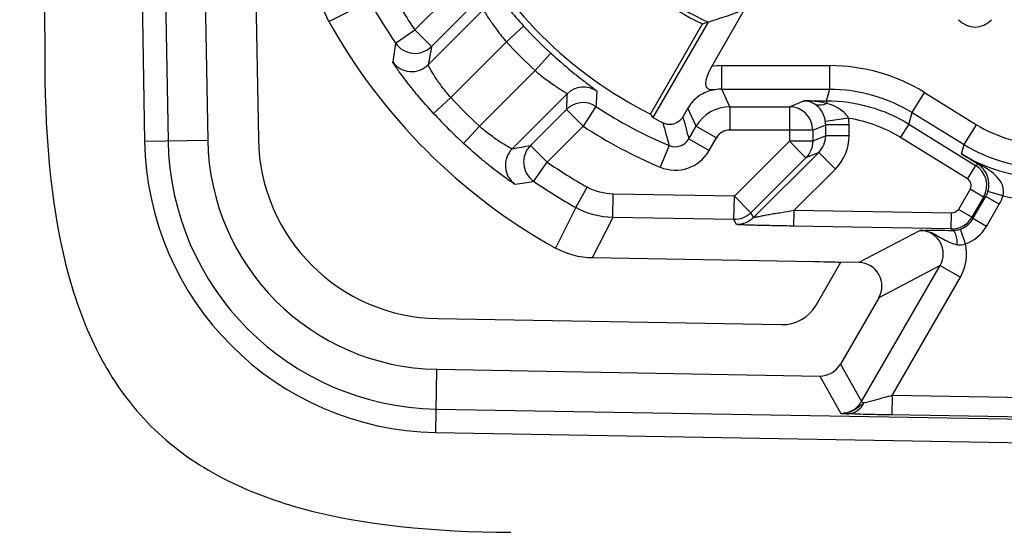
# Model space of a CAD drawing. Units: millimetres. Extents: x -3 to 844, y 0 to 594.
# Drawn here: x 31 to 37, y 29 to 32 of the extents above; entities that cross this region are included whole.
import ezdxf

# ---------------------------------------------------------------- set-up
doc = ezdxf.new("R2010")
doc.units = ezdxf.units.MM
doc.header["$LTSCALE"] = 46.255
doc.layers.get('0').update_dxf_attribs({"linetype": 'CONTINUOUS'})
for name, color, linetype in [('AUSFORMSCHRAEGEN', 7, 'CONTINUOUS'), ('FASEN', 7, 'CONTINUOUS'), ('RUNDUNGEN', 7, 'CONTINUOUS')]:
    doc.layers.add(name, color=color, linetype=linetype)

msp = doc.modelspace()

# ---------------------------------------------------------------- linework, layer by layer
at = {"color": 7, "linetype": 'CONTINUOUS'}
msp.add_arc((11017.19032, 90.97148), 10986.22023, 179.690443165, 180.309556835, dxfattribs=at)
msp.add_open_spline([(31.13043, 31.61557), (31.1331, 31.12095), (31.19851, 30.44042), (31.47549, 29.72282), (31.79166, 29.29305), (32.22143, 28.97688), (32.93903, 28.6999), (33.61956, 28.63449), (34.11418, 28.63182)], degree=3, knots=[0, 0, 0, 0, 0.25, 0.375, 0.5, 0.625, 0.75, 1, 1, 1, 1], dxfattribs=at)
at = {"layer": 'AUSFORMSCHRAEGEN', "color": 7, "linetype": 'CONTINUOUS'}
msp.add_line((35.00774, 31.30897), (35.34102, 31.88623), dxfattribs=at)
for centre, radius, start, end in [((36.22009, 33.72148), 2.03492, 205.593989, 244.406011), ((36.22009, 33.72148), 2.7, 206.680718, 243.319282), ((33.66679, 31.16818), 1.49341, 181, 269), ((33.66679, 31.16818), 1.16875, 181, 269)]:
    msp.add_arc(centre, radius, start, end, dxfattribs=at)
at = {"layer": 'FASEN', "color": 7, "linetype": 'CONTINUOUS'}
msp.add_line((35.37746, 31.89765), (35.02446, 31.28624), dxfattribs=at)
for centre, radius, start, end in [((36.22009, 33.72148), 2.00907, 204.797442, 245.202558), ((33.83567, 36.76616), 5.10681, 287.572249, 290.346964), ((33.71631, 37.13405), 5.49357, 287.202369, 287.600642)]:
    msp.add_arc(centre, radius, start, end, dxfattribs=at)
msp.add_ellipse((37.73305, 32.84797), major_axis=(3.02685, -1.74755), ratio=0.8661133, start_param=-2.0433026, end_param=-2.0350149, dxfattribs=at)
at = {"layer": 'RUNDUNGEN', "color": 9, "linetype": 'CONTINUOUS'}
for p, q in [((31.6821, 36.15213), (31.76967, 31.13506)), ((31.83194, 36.16115), (31.91963, 31.13768)), ((32.9496, 31.90234), (33.20906, 32.03211)), ((33.73103, 32.07801), (33.5006, 31.84757)), ((33.58559, 31.62457), (33.93673, 31.97571)), ((33.83709, 31.97195), (33.60665, 31.74152)), ((33.3771, 31.76248), (33.5006, 31.84757)), ((33.60665, 31.74152), (33.5006, 31.84757)), ((34.19657, 31.87248), (34.08585, 31.77131)), ((33.72973, 31.41519), (34.08585, 31.77131)), ((34.37109, 31.69796), (34.26992, 31.58724)), ((34.26992, 31.58724), (33.9138, 31.23112)), ((35.46535, 31.61888), (36.15735, 31.61888)), ((35.46535, 31.46891), (35.46535, 31.61888)), ((36.15735, 31.46891), (36.15735, 31.61888)), ((35.51739, 31.35623), (35.46535, 31.46891)), ((35.46535, 31.46891), (36.15735, 31.46891)), ((36.13625, 31.39465), (36.15735, 31.46891)), ((33.61969, 31.31329), (33.72973, 31.41519)), ((34.47432, 31.43812), (34.12318, 31.08698)), ((35.89756, 31.35623), (35.99031, 31.39465)), ((35.99031, 31.39465), (36.13625, 31.39465)), ((36.13625, 31.39465), (36.13625, 31.37724)), ((36.68327, 31.31942), (36.76215, 31.44697)), ((36.76215, 31.44697), (37.09517, 31.24101)), ((34.24013, 31.10804), (34.47056, 31.33848)), ((34.47056, 31.33848), (34.57662, 31.23242)), ((34.65926, 31.35758), (34.57662, 31.23242)), ((35.30091, 31.23125), (35.2477, 31.34647)), ((35.51739, 31.35623), (35.89756, 31.35623)), ((35.51739, 31.35623), (35.51739, 31.20625)), ((35.89756, 31.35623), (35.89756, 31.13521)), ((36.2769, 31.2836), (36.12859, 31.26206)), ((36.66216, 31.24516), (36.68327, 31.31942)), ((36.68327, 31.31942), (37.01629, 31.11346)), ((33.8119, 31.12108), (33.9138, 31.23112)), ((34.34618, 31.00199), (34.57662, 31.23242)), ((35.25385, 31.14973), (35.30091, 31.23125)), ((35.30091, 31.23125), (35.4308, 31.15626)), ((36.04743, 31.20625), (35.51739, 31.20625)), ((36.04743, 31.20625), (36.13013, 31.24051)), ((36.04743, 31.20625), (36.04743, 31.13521)), ((36.28, 31.24051), (36.13013, 31.24051)), ((36.13013, 31.16947), (36.13013, 31.24051)), ((36.28, 31.16947), (36.28, 31.24051)), ((36.66216, 31.24516), (36.60957, 31.16012)), ((36.66216, 31.24516), (37.09003, 30.98054)), ((37.01629, 31.11346), (37.09517, 31.24101)), ((31.76967, 31.13506), (32.1736, 31.14211)), ((35.25385, 31.14973), (35.38373, 31.07474)), ((35.38373, 31.07474), (35.4308, 31.15626)), ((36.13013, 31.16947), (36.04743, 31.13521)), ((36.28, 31.16947), (36.13013, 31.16947)), ((36.60957, 31.16012), (37.03743, 30.8955)), ((34.24013, 31.10804), (34.34618, 31.00199)), ((35.12874, 31.10745), (35.07095, 30.96905)), ((35.89756, 31.13521), (35.54534, 30.783)), ((36.00361, 31.02916), (35.89756, 31.13521)), ((36.04743, 31.13521), (35.89756, 31.13521)), ((36.99892, 31.05431), (37.01629, 31.11346)), ((36.00361, 31.02916), (35.65139, 30.67695)), ((35.66864, 30.64593), (36.086, 31.06329)), ((36.086, 31.06329), (36.00361, 31.02916)), ((36.19205, 30.95724), (36.086, 31.06329)), ((37.10847, 30.98518), (36.99892, 31.05431)), ((34.26109, 30.87849), (34.34618, 31.00199)), ((35.92658, 30.69176), (36.19205, 30.95724)), ((37.09003, 30.98054), (37.03743, 30.8955)), ((37.10847, 30.98518), (37.09003, 30.98054)), ((34.53072, 30.71045), (34.60411, 30.84124)), ((37.05443, 30.82799), (36.98004, 30.69913)), ((37.14102, 30.778), (37.05443, 30.82799)), ((34.76662, 30.64659), (34.76923, 30.79654)), ((35.54534, 30.783), (34.76923, 30.79654)), ((35.54273, 30.63304), (35.54534, 30.783)), ((35.65139, 30.67695), (35.54534, 30.783)), ((37.14102, 30.778), (37.06663, 30.64914)), ((37.07325, 30.63954), (37.15526, 30.78158)), ((37.14102, 30.778), (37.15526, 30.78158)), ((37.24185, 30.73159), (37.15526, 30.78158)), ((37.26476, 30.78464), (37.16902, 30.81342)), ((34.53072, 30.71045), (34.40095, 30.45099)), ((37.06663, 30.64914), (36.98004, 30.69913)), ((37.15984, 30.58955), (37.24185, 30.73159)), ((34.76662, 30.64659), (34.63524, 30.38803)), ((35.54273, 30.63304), (34.76662, 30.64659)), ((35.66864, 30.64593), (35.65139, 30.67695)), ((35.92658, 30.69176), (35.92483, 30.59179)), ((36.93587, 30.67415), (35.92658, 30.69176)), ((36.93413, 30.57417), (36.93587, 30.67415)), ((37.06663, 30.64914), (37.07325, 30.63954)), ((37.15984, 30.58955), (37.07325, 30.63954)), ((35.55997, 30.60202), (35.54273, 30.63304)), ((36.93413, 30.57417), (35.92483, 30.59179)), ((37.02582, 30.47856), (36.99284, 30.57295)), ((36.73539, 30.5643), (36.34325, 30.35821)), ((36.93531, 30.56439), (36.94092, 30.56433)), ((36.94092, 30.56433), (36.93908, 30.567)), ((36.35971, 29.46822), (36.86267, 30.33936)), ((36.86267, 30.33936), (36.47053, 30.13327)), ((36.86267, 30.33936), (36.99255, 30.26437)), ((36.55575, 29.5078), (36.99255, 30.26437)), ((36.22452, 29.70717), (36.35971, 29.46822)), ((33.63367, 29.27106), (33.64072, 29.675)), ((36.09202, 29.63221), (36.22721, 29.39325)), ((36.55575, 29.5078), (36.55357, 29.38284)), ((38.63005, 29.47159), (36.55575, 29.5078)), ((36.35971, 29.46822), (36.37434, 29.45977)), ((33.63629, 29.42102), (38.65335, 29.33344)), ((38.62787, 29.34663), (36.54817, 29.38293)), ((33.63367, 29.27106), (38.65074, 29.18349))]:
    msp.add_line(p, q, dxfattribs=at)
at = {"layer": 'RUNDUNGEN', "color": 7, "linetype": 'CONTINUOUS'}
for p, q in [((32.13082, 33.59341), (32.1736, 31.14211)), ((32.4598, 33.34898), (32.49822, 31.14778)), ((35.40099, 31.61367), (35.61133, 31.97799)), ((35.2477, 31.34647), (35.21622, 31.29195)), ((36.05817, 30.36319), (34.63524, 30.38803)), ((36.06842, 30.08613), (36.22668, 30.36025)), ((36.34325, 30.35821), (36.22668, 30.36025)), ((36.47053, 30.13327), (36.22452, 29.70717)), ((33.64639, 29.99961), (35.84758, 29.96119)), ((33.64072, 29.675), (36.09202, 29.63221)), ((36.31563, 29.38867), (36.27612, 29.39027)), ((36.54816, 29.38293), (36.51554, 29.38354))]:
    msp.add_line(p, q, dxfattribs=at)
at = {"layer": 'RUNDUNGEN', "color": 9, "linetype": 'CONTINUOUS'}
for centre, radius, start, end in [((36.22009, 33.72148), 3.3026, 209.295002, 214.569336), ((36.22009, 33.72148), 3.45257, 209.295002, 214.569336), ((36.22009, 33.72148), 2.74107, 222.419608, 227.580392), ((36.22009, 33.72148), 2.89104, 222.419608, 227.580392), ((45.91448, 29.72551), 12.70178, 170.771694, 171.319673), ((33.50061, 31.84765), 0.15003, 214.58959, 314.97713), ((45.17007, 29.59833), 11.76036, 169.499814, 170.078762), ((33.47955, 31.73072), 0.15005, 216.024086, 314.969452), ((35.46545, 31.21773), 0.40115, 90.013888, 99.246266), ((36.1573, 30.46887), 1.15002, 58.26767, 89.99728), ((34.58037, 31.33201), 0.15002, 55.551874, 134.98484), ((47.79934, 30.60671), 13.16152, 176.301439, 176.729474), ((35.46539, 31.21827), 0.25064, 90.009323, 100.114148), ((36.22009, 33.72148), 3.39423, 222.802353, 227.197647), ((49.75394, 30.81263), 15.29242, 177.655864, 178.029443), ((34.57662, 31.23235), 0.15004, 56.579484, 134.980758), ((36.22009, 33.72148), 2.8327, 236.564091, 247.339601), ((35.51741, 31.10622), 0.25001, 90.00487, 149.99379), ((35.89735, 31.20616), 0.15007, 0.036188, 89.921726), ((36.22009, 33.72148), 3.54421, 222.802353, 227.197647), ((44.66371, 33.71506), 9.75328, 194.385233, 195.249495), ((35.97982, 31.24048), 0.30018, 0.005253, 8.258895), ((36.22009, 33.72148), 2.98268, 236.564091, 247.339601), ((45.22994, 34.05201), 10.52164, 195.420328, 196.251712), ((35.51739, 31.10627), 0.09998, 89.99977, 150.001187), ((35.16728, 31.19964), 0.09993, 247.313011, 330.033065), ((35.97989, 31.1695), 0.30011, 314.987857, 359.99472), ((33.66679, 31.16818), 1.8974, 181, 269), ((33.66679, 31.16818), 1.74743, 181, 269), ((34.22933, 30.98094), 0.15005, 135.030494, 233.975914), ((32.09693, 42.6715), 11.76039, 279.921239, 280.500185), ((34.34626, 31.002), 0.15003, 135.02287, 235.41041), ((35.16726, 31.1997), 0.24995, 247.338081, 330.002978), ((38.16741, 32.92388), 2.20469, 237.994186, 241.716755), ((36.22009, 33.72148), 3.3026, 235.430664, 240.704998), ((37.01109, 30.85297), 0.15001, 330.013254, 58.251697), ((37.01114, 30.85299), 0.04999, 329.99701, 58.26794), ((32.22411, 43.41589), 12.7018, 278.680327, 279.228306), ((36.22009, 33.72148), 3.45257, 235.430664, 240.704998), ((37.02489, 30.85681), 0.15051, 330.010436, 343.242102), ((37.02456, 30.85693), 0.25085, 330.022082, 343.252347), ((37.52525, 31.90815), 1.1533, 256.946365, 268.981983), ((36.93672, 30.72416), 0.15001, 269.008162, 329.99339), ((36.94193, 30.71857), 0.15426, 278.838809, 289.243852), ((36.94334, 30.71455), 0.15, 289.266771, 295.850316), ((36.22927, 29.54361), 0.15066, 314.474182, 329.973699), ((36.23093, 29.5588), 0.16559, 268.712802, 275.18154), ((36.3514, 31.02584), 1.63731, 265.649918, 267.364627)]:
    msp.add_arc(centre, radius, start, end, dxfattribs=at)
at = {"layer": 'RUNDUNGEN', "color": 7, "linetype": 'CONTINUOUS'}
for centre, radius, start, end in [((36.22009, 33.72148), 3.74237, 209.084004, 240.915996), ((36.94213, 30.71712), 0.1528, 269.544679, 278.838809)]:
    msp.add_arc(centre, radius, start, end, dxfattribs=at)
for centre, major_axis, ratio, start_param, end_param in [((37.08629, 32.09527), (0, 0.22927), 0.7632976, -3.7935501, -2.4896352), ((36.28564, 33.68363), (2.34688, -1.35497), 0.9996098, -1.5314949, -1.5055605), ((36.05683, 30.36086), (0.17148, -0.00298), 0.0137388, 0.1735438, 1.563179), ((36.34057, 30.20822), (-0.13285, -0.06982), 0.9994662, 2.134361, 4.2108366), ((35.8519, 30.21119), (-0.12313, 0.21763), 0.9997949, -3.6738284, -2.6093569), ((36.09461, 29.78221), (0.07388, -0.13058), 0.9997949, -0.5322357, 0.5322357)]:
    msp.add_ellipse(centre, major_axis=major_axis, ratio=ratio, start_param=start_param, end_param=end_param, dxfattribs=at)
at = {"layer": 'RUNDUNGEN', "color": 9, "linetype": 'CONTINUOUS'}
for points, knots in [([(33.95433, 32.16662), (33.95694, 32.16679), (33.96211, 32.15524), (33.97615, 32.1421), (33.9963, 32.11288), (34.02461, 32.07714), (34.05951, 32.03237), (34.1166, 31.96255), (34.16337, 31.90881), (34.19657, 31.87248)], [0, 0, 0, 0, 0.0205793, 0.0768736, 0.1674605, 0.2896937, 0.4398035, 0.6127207, 1, 1, 1, 1]), ([(33.93673, 31.97571), (33.93848, 31.97618), (33.94207, 31.9671), (33.95061, 31.95793), (33.96307, 31.93632), (33.98026, 31.91078), (34.00148, 31.87929), (34.03604, 31.83154), (34.06502, 31.79537), (34.08585, 31.77131)], [0, 0, 0, 0, 0.0215593, 0.0809681, 0.1755479, 0.3009407, 0.4519989, 0.6230418, 1, 1, 1, 1]), ([(34.37109, 31.69796), (34.4074, 31.66477), (34.46114, 31.61801), (34.53094, 31.56094), (34.57571, 31.52602), (34.61146, 31.49771), (34.6407, 31.47755), (34.65384, 31.4635), (34.66539, 31.45833), (34.66523, 31.45572)], [0, 0, 0, 0, 0.3871463, 0.5600607, 0.710191, 0.8324535, 0.9230717, 0.9794031, 1, 1, 1, 1]), ([(33.61969, 31.31329), (33.58434, 31.35147), (33.53413, 31.40842), (33.47286, 31.48364), (33.43405, 31.53319), (33.40343, 31.57543), (33.37858, 31.60789), (33.36768, 31.62934), (33.3577, 31.63922), (33.35819, 31.64248)], [0, 0, 0, 0, 0.370822, 0.5405615, 0.6917261, 0.8183511, 0.9148909, 0.9765569, 1, 1, 1, 1]), ([(33.72973, 31.41519), (33.70862, 31.43906), (33.6714, 31.48494), (33.63129, 31.54236), (33.60779, 31.58144), (33.59502, 31.60239), (33.58993, 31.61565), (33.58485, 31.62267), (33.58559, 31.62457)], [0, 0, 0, 0, 0.3748092, 0.6950832, 0.8201525, 0.9151764, 0.9760492, 1, 1, 1, 1]), ([(34.26992, 31.58724), (34.29397, 31.56642), (34.33013, 31.53744), (34.37787, 31.50289), (34.40937, 31.48167), (34.43491, 31.46448), (34.45653, 31.45201), (34.4657, 31.44346), (34.47478, 31.43988), (34.47432, 31.43812)], [0, 0, 0, 0, 0.3768308, 0.5478636, 0.6989386, 0.8243592, 0.9189702, 0.9784189, 1, 1, 1, 1]), ([(36.06052, 31.37175), (36.05496, 31.37544), (36.03339, 31.38773), (36.00843, 31.39404), (35.99031, 31.39465)], [0, 0, 0, 0, 0.2688684, 1, 1, 1, 1]), ([(36.13625, 31.37724), (36.12961, 31.37386), (36.10605, 31.36382), (36.07679, 31.36322), (36.06052, 31.37175)], [0, 0, 0, 0, 0.2883644, 1, 1, 1, 1]), ([(36.12859, 31.26206), (36.12658, 31.27595), (36.11494, 31.31857), (36.08536, 31.35526), (36.06052, 31.37175)], [0, 0, 0, 0, 0.3201259, 1, 1, 1, 1]), ([(36.27691, 31.2836), (36.26961, 31.29646), (36.23183, 31.34069), (36.1771, 31.36577), (36.13625, 31.37724)], [0, 0, 0, 0, 0.2583937, 1, 1, 1, 1]), ([(34.12318, 31.08698), (34.12128, 31.08624), (34.11427, 31.09132), (34.101, 31.09641), (34.08004, 31.10919), (34.04097, 31.13268), (33.98355, 31.17279), (33.93767, 31.21001), (33.9138, 31.23112)], [0, 0, 0, 0, 0.0239423, 0.0848084, 0.1798474, 0.3049562, 0.6252211, 1, 1, 1, 1]), ([(34.14109, 30.85958), (34.13784, 30.85909), (34.12795, 30.86907), (34.1065, 30.87997), (34.07403, 30.90483), (34.03179, 30.93545), (33.98223, 30.97426), (33.90702, 31.03553), (33.85007, 31.08573), (33.8119, 31.12108)], [0, 0, 0, 0, 0.0234341, 0.085093, 0.1816498, 0.3083141, 0.4594972, 0.6292061, 1, 1, 1, 1]), ([(37.16902, 30.81342), (37.17956, 30.84849), (37.17532, 30.91894), (37.13144, 30.9705), (37.10847, 30.98518)], [0, 0, 0, 0, 0.5732573, 1, 1, 1, 1]), ([(37.26476, 30.78464), (37.27224, 30.80613), (37.26866, 30.85473), (37.22862, 30.90802), (37.17897, 30.9495), (37.14207, 30.97199), (37.12276, 30.98239)], [0, 0, 0, 0, 0.2607437, 0.5064874, 0.7485878, 1, 1, 1, 1]), ([(35.92658, 30.69177), (35.9002, 30.68561), (35.86034, 30.67919), (35.80794, 30.67094), (35.77043, 30.66477), (35.73559, 30.65863), (35.70863, 30.65323), (35.69041, 30.64993), (35.67924, 30.64704), (35.67374, 30.6474), (35.66886, 30.64507), (35.66864, 30.64593)], [0, 0, 0, 0, 0.3101859, 0.4615618, 0.6076238, 0.7450555, 0.8676689, 0.9196444, 0.9617323, 0.9898604, 1, 1, 1, 1]), ([(35.92483, 30.59179), (35.88418, 30.5925), (35.82382, 30.59359), (35.74488, 30.59529), (35.68992, 30.5966), (35.64121, 30.59806), (35.60564, 30.59905), (35.58322, 30.60032), (35.57115, 30.6004), (35.56478, 30.60192), (35.5604, 30.60121), (35.55997, 30.60202)], [0, 0, 0, 0, 0.334065, 0.4961092, 0.6489145, 0.7856493, 0.8971502, 0.9399695, 0.9721892, 0.9924871, 1, 1, 1, 1]), ([(36.73441, 30.56431), (36.75661, 30.56418), (36.81137, 30.55428), (36.88277, 30.505), (36.94214, 30.47958), (36.97324, 30.4726)], [0, 0, 0, 0, 0.25843, 0.6289111, 1, 1, 1, 1]), ([(36.86267, 30.33936), (36.87552, 30.36159), (36.8898, 30.41378), (36.86936, 30.49164), (36.81315, 30.54919), (36.76106, 30.56395), (36.73539, 30.5643)], [0, 0, 0, 0, 0.2499794, 0.5000038, 0.7500278, 1, 1, 1, 1]), ([(36.97324, 30.4726), (36.97285, 30.49439), (36.97064, 30.52417), (36.95261, 30.56362), (36.94092, 30.56433)], [0, 0, 0, 0, 0.6503499, 1, 1, 1, 1]), ([(36.55575, 29.5078), (36.53883, 29.50312), (36.47849, 29.48665), (36.41813, 29.47015), (36.37434, 29.45977)], [0, 0, 0, 0, 0.2805048, 1, 1, 1, 1]), ([(36.37434, 29.45977), (36.35627, 29.44435), (36.31912, 29.41209), (36.27084, 29.39614), (36.24589, 29.39389)], [0, 0, 0, 0, 0.4867258, 1, 1, 1, 1]), ([(36.37434, 29.45976), (36.36559, 29.43987), (36.33898, 29.40454), (36.29627, 29.39012), (36.27612, 29.39027)], [0, 0, 0, 0, 0.5188541, 1, 1, 1, 1])]:
    msp.add_open_spline(points, degree=3, knots=knots, dxfattribs=at)
at = {"layer": 'RUNDUNGEN', "color": 7, "linetype": 'CONTINUOUS'}
for points in [[(32.9496, 31.90234), (32.91029, 31.97301), (32.88805, 32.05578), (32.88664, 32.13663)], [(34.63524, 30.38803), (34.55439, 30.38944), (34.47162, 30.41168), (34.40095, 30.45099)]]:
    msp.add_open_spline(points, degree=3, dxfattribs=at)
for points, knots in [([(35.42138, 31.46501), (35.40893, 31.46308), (35.38886, 31.46098), (35.36724, 31.4777), (35.36223, 31.50037), (35.36506, 31.52654), (35.37623, 31.566), (35.39015, 31.59489), (35.40098, 31.61366)], [0, 0, 0, 0, 0.1896434, 0.2780497, 0.3852524, 0.5207464, 0.6737487, 1, 1, 1, 1]), ([(35.42138, 31.46501), (35.39058, 31.46024), (35.32113, 31.43561), (35.26779, 31.38189), (35.24743, 31.34663)], [0, 0, 0, 0, 0.4335593, 1, 1, 1, 1]), ([(35.08707, 31.25432), (35.10503, 31.24546), (35.15551, 31.23602), (35.20217, 31.26761), (35.21622, 31.29195)], [0, 0, 0, 0, 0.4159636, 1, 1, 1, 1]), ([(36.73539, 30.5643), (36.74665, 30.56457), (36.81329, 30.56538), (36.87994, 30.56502), (36.93531, 30.56439)], [0, 0, 0, 0, 0.1690506, 1, 1, 1, 1]), ([(36.51554, 29.38354), (36.49709, 29.38389), (36.43044, 29.38528), (36.3638, 29.38696), (36.31563, 29.38867)], [0, 0, 0, 0, 0.2769031, 1, 1, 1, 1])]:
    msp.add_open_spline(points, degree=3, knots=knots, dxfattribs=at)
at = {"layer": 'RUNDUNGEN', "color": 9, "linetype": 'CONTINUOUS'}
for points in [[(36.15735, 31.46891), (36.3396, 31.46891), (36.52827, 31.41528), (36.68327, 31.31942)], [(36.13625, 31.37724), (36.08871, 31.3891), (36.0393, 31.39432), (35.99031, 31.39465)], [(36.13625, 31.39465), (36.31849, 31.39464), (36.50716, 31.34102), (36.66216, 31.24516)], [(36.27689, 31.2836), (36.39372, 31.26512), (36.50896, 31.22234), (36.60957, 31.16012)], [(36.13013, 31.24051), (36.13014, 31.24765), (36.13009, 31.25503), (36.12786, 31.26182)], [(37.09517, 31.24101), (37.22287, 31.16203), (37.37724, 31.1167), (37.52737, 31.11408)], [(36.086, 31.06329), (36.11312, 31.09037), (36.1301, 31.13114), (36.13013, 31.16947)], [(36.04743, 31.13521), (36.04745, 31.09696), (36.03064, 31.05623), (36.00361, 31.02916)], [(37.01629, 31.11346), (37.16652, 31.02054), (37.34813, 30.96721), (37.52475, 30.96412)], [(36.99892, 31.05431), (37.14915, 30.9614), (37.33076, 30.90806), (37.50738, 30.90498)], [(37.12276, 30.98239), (37.11792, 30.982), (37.11268, 30.98277), (37.10847, 30.98518)], [(34.76923, 30.79654), (34.71222, 30.79754), (34.65384, 30.81334), (34.60411, 30.84124)], [(34.76662, 30.64659), (34.68517, 30.64801), (34.60177, 30.67059), (34.53072, 30.71045)], [(36.98004, 30.69913), (36.97158, 30.68448), (36.95278, 30.67385), (36.93587, 30.67415)], [(35.65139, 30.67695), (35.62377, 30.64932), (35.58179, 30.63236), (35.54273, 30.63304)], [(35.66864, 30.64593), (35.64101, 30.6183), (35.59903, 30.60134), (35.55997, 30.60202)], [(37.00875, 30.57956), (37.03517, 30.59236), (37.05857, 30.61411), (37.07325, 30.63954)], [(37.02582, 30.47856), (37.08058, 30.49769), (37.13084, 30.53932), (37.15984, 30.58955)], [(36.97324, 30.4726), (36.99045, 30.46875), (37.00967, 30.47147), (37.02582, 30.47856)], [(36.99255, 30.26437), (37.02867, 30.32695), (37.04128, 30.40798), (37.02582, 30.47856)], [(36.22721, 29.39325), (36.26582, 29.39257), (36.30726, 29.40907), (36.33482, 29.4361)]]:
    msp.add_open_spline(points, degree=3, dxfattribs=at)

doc.saveas('drawing.dxf')
